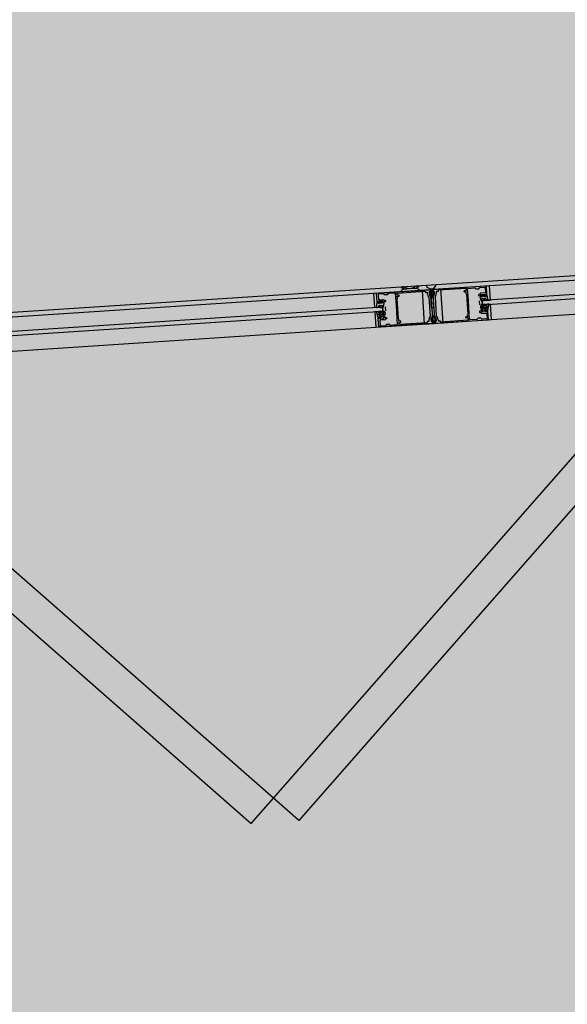
# Model space of a CAD drawing. Extents: x -219500 to 324413, y -53043 to 179549.
# Drawn here: x 95434 to 96245, y 115160 to 116620 of the extents above; entities that cross this region are included whole.
import ezdxf

# ---------------------------------------------------------------- set-up
doc = ezdxf.new("R2010")
doc.units = 0
for name, color, linetype in [('NOT-50TXT', 6, 'CONTINUOUS'), ('X-2499-S$0$X-ARC-GEN', 8, 'CONTINUOUS'), ('X-XREF', 7, 'CONTINUOUS')]:
    doc.layers.add(name, color=color, linetype=linetype)

# ---------------------------------------------------------------- blocks, each defined once
blk = doc.blocks.new('X-2499-S')
at = {"layer": 'X-2499-S$0$X-ARC-GEN'}
for p, q in [((95004.2, 116158.4), (101861.3, 116607.9)), ((96913.4, 116276.3), (96130, 116225)), ((96926.8, 116256.2), (96119.4, 116203.2)), ((96119.8, 116197.2), (96927.2, 116250.2)), ((95958.3, 116213.7), (95218.7, 116165.2)), ((96058.1, 116220.3), (95958.3, 116213.7)), ((95958.3, 116213.7), (95959.7, 116192.8)), ((95963.6, 116201.6), (95962.9, 116213.7)), ((95963.2, 116214.1), (96042.3, 116219.3)), ((95972.8, 116213.1), (95965.3, 116212.6)), ((95974.4, 116211.7), (95972.8, 116213.1)), ((95980, 116213.6), (95978.6, 116212)), ((95990.5, 116214.3), (95980, 116213.6)), ((95992.1, 116196.4), (95990.9, 116213.9)), ((95992.8, 116212.3), (95992.7, 116214)), ((95993.1, 116214.4), (96034.2, 116217.1)), ((96026.7, 116218.3), (95998.8, 116216.4)), ((95999.4, 116224), (95999.5, 116222.2)), ((95999.5, 116222.2), (96001.4, 116222.3)), ((96001.4, 116222.3), (96001.4, 116222.6)), ((96001.4, 116222.3), (96001.9, 116222.3)), ((96003.3, 116223.6), (96001.8, 116223.5)), ((96001.8, 116223.5), (96002, 116220.1)), ((96008, 116220.5), (96002, 116220.1)), ((96017, 116221.1), (96008, 116220.5)), ((96016.8, 116221.1), (96008.2, 116220.5)), ((96023, 116221.5), (96017, 116221.1)), ((96022.8, 116224.8), (96021.3, 116224.7)), ((96023, 116221.5), (96022.8, 116224.8)), ((96022.9, 116223.7), (96023.3, 116223.7)), ((96023.3, 116224), (96023.3, 116223.7)), ((96023.3, 116223.7), (96025.2, 116223.9)), ((96025.2, 116223.9), (96025.1, 116225.8)), ((96130, 116225), (96030.2, 116218.4)), ((96030.2, 116218.4), (96033.5, 116168.5)), ((96034.6, 116216.8), (96034.7, 116216)), ((96035.1, 116215.6), (96037.7, 116215.8)), ((96037.7, 116215.8), (96037.9, 116213.1)), ((96038.3, 116212.7), (96038.5, 116212.8)), ((96038.5, 116212.8), (96038.7, 116210.8)), ((96041.8, 116216.5), (96040.6, 116216.4)), ((96040.6, 116216.4), (96041, 116210.9)), ((96041.6, 116216), (96040.7, 116215.9)), ((96040.7, 116215.9), (96041, 116211.4)), ((96041.7, 116214.2), (96041.6, 116216)), ((96043, 116214.3), (96041.7, 116214.2)), ((96041.9, 116215.5), (96041.8, 116216.5)), ((96041.8, 116213.2), (96043.1, 116213.3)), ((96041.9, 116211.5), (96041.8, 116213.2)), ((96042.6, 116219.9), (96042.1, 116220.8)), ((96042.7, 116215.4), (96042.1, 116215.4)), ((96042.7, 116219), (96042.6, 116219.8)), ((96044.4, 116192.8), (96042.7, 116219)), ((96042.7, 116218.9), (96042.9, 116215.6)), ((96042.7, 116218.8), (96043, 116214.3)), ((96043.1, 116213.3), (96043.4, 116208.8)), ((96046.3, 116219.5), (96043.2, 116219.3)), ((96043.8, 116217.9), (96044.3, 116209.9)), ((96045.6, 116218.5), (96044.2, 116218.4)), ((96045.6, 116220.9), (96045.6, 116220.1)), ((96045.6, 116220.1), (96045.7, 116219.2)), ((96045.7, 116219.2), (96047.4, 116193)), ((96045.7, 116219.1), (96045.9, 116215.8)), ((96125.1, 116224.7), (96046.1, 116219.5)), ((96046.1, 116215.6), (96046.7, 116215.7)), ((96046.9, 116212.5), (96046.3, 116212.4)), ((96046.8, 116216.8), (96048, 116216.9)), ((96046.9, 116215.9), (96046.8, 116216.8)), ((96048, 116216.9), (96048.4, 116211.4)), ((96050.9, 116213.6), (96050.6, 116213.6)), ((96050.6, 116213.6), (96050.7, 116211.6)), ((96053.7, 116216.8), (96051.1, 116216.6)), ((96051.1, 116216.6), (96051.2, 116214)), ((96054, 116218), (96054, 116217.2)), ((96095.5, 116221.2), (96054.3, 116218.5)), ((96061.4, 116170.4), (96058.1, 116220.3)), ((96092.6, 116216.5), (96092.6, 116217.2)), ((96092.8, 116217.7), (96095.7, 116218.6)), ((96095.6, 116216.3), (96093, 116216.1)), ((96095.8, 116213.2), (96095.6, 116216.3)), ((96096, 116219), (96095.9, 116220.8)), ((96098.4, 116182.9), (96096.4, 116212.8)), ((96098.8, 116203.4), (96097.7, 116220.9)), ((96098.1, 116221.3), (96108.5, 116222)), ((96108.5, 116222), (96110.1, 116220.6)), ((96110.4, 116220.5), (96114.1, 116220.8)), ((96116.3, 116212.6), (96114.2, 116212.5)), ((96114.3, 116220.9), (96115.7, 116222.5)), ((96115.7, 116222.5), (96123.2, 116223)), ((96116.2, 116213.7), (96116.3, 116212.6)), ((96123.7, 116214.6), (96116.6, 116214.1)), ((96117.8, 116212.2), (96123.3, 116212.6)), ((96123.3, 116212.6), (96123.4, 116210.6)), ((96123.6, 116222.6), (96124.1, 116215)), ((96126.3, 116212.3), (96125.5, 116224.3)), ((96131.4, 116204), (96130, 116225)), ((96133.3, 116175.1), (96916.7, 116226.4)), ((95962.7, 116193.1), (95963.6, 116200.6)), ((95963.8, 116200.8), (95964.8, 116200.8)), ((95965.1, 116201.7), (95964.2, 116201.3)), ((95965, 116212.2), (95965.5, 116204.6)), ((95965.3, 116199.6), (95965.1, 116201.7)), ((95965.1, 116200.6), (95965.1, 116199.2)), ((95968.7, 116199.3), (95965.3, 116198.9)), ((95967.8, 116199.4), (95965.7, 116199.2)), ((95965.9, 116204.2), (95973.1, 116204.7)), ((95972.1, 116202.6), (95966.6, 116202.3)), ((95966.6, 116202.3), (95966.7, 116200.3)), ((95966.7, 116200.3), (95967.7, 116200.4)), ((95967, 116201.3), (95971.9, 116201.6)), ((95967, 116200.5), (95967, 116201.3)), ((95971.9, 116200.8), (95967, 116200.5)), ((95967.9, 116200.2), (95967.9, 116199.6)), ((95968.8, 116200.6), (95968.7, 116199.3)), ((95970.2, 116200.7), (95970.5, 116199.5)), ((95973.5, 116199.7), (95970.5, 116199.5)), ((95971.1, 116199.8), (95971.1, 116200.4)), ((95971.3, 116200.6), (95972.2, 116200.7)), ((95973.4, 116199.7), (95971.4, 116199.6)), ((95971.9, 116201.6), (95971.9, 116200.8)), ((95972.2, 116200.7), (95972.1, 116202.6)), ((95973.2, 116193.9), (95974, 116199.1)), ((95973.5, 116204.3), (95973.6, 116203.2)), ((95973.6, 116203.2), (95975.7, 116203.4)), ((95975.8, 116201.4), (95973.7, 116201.2)), ((95973.7, 116201.2), (95973.8, 116200.2)), ((95978.3, 116211.9), (95974.7, 116211.6)), ((95976.1, 116203), (95976.2, 116201.8)), ((95996.1, 116211.3), (95993.1, 116211.9)), ((95995.2, 116176.1), (95993.2, 116206)), ((95993.5, 116209.6), (95996.1, 116209.7)), ((95993.7, 116206.5), (95993.5, 116209.6)), ((95996.5, 116210.2), (95996.5, 116211)), ((96040.4, 116208.4), (96042.2, 116179.9)), ((96041, 116211.4), (96041.9, 116211.5)), ((96041, 116210.9), (96042.2, 116211)), ((96042.2, 116211), (96042.1, 116211.9)), ((96042.3, 116212.2), (96042.9, 116212.2)), ((96043.1, 116212), (96045.5, 116176.7)), ((96043.9, 116208.4), (96047, 116208.6)), ((96044.8, 116209.4), (96046.2, 116209.5)), ((96046.1, 116212.2), (96048.5, 116176.9)), ((96047.2, 116211.3), (96047.1, 116212.3)), ((96048.4, 116211.4), (96047.2, 116211.3)), ((96049.4, 116209), (96051.2, 116180.5)), ((96098.6, 116203.2), (96098.8, 116203.4)), ((96098.6, 116202.7), (96098.6, 116203.2)), ((96098.9, 116202.4), (96098.6, 116202.7)), ((96099.5, 116193.5), (96098.9, 116202.4)), ((96113.8, 116212), (96113.9, 116210.8)), ((96114.3, 116210.5), (96116.4, 116210.6)), ((96114.9, 116203), (96115.3, 116197)), ((96117.8, 116203.4), (96116.3, 116208.5)), ((96116.4, 116210.6), (96116.5, 116209.5)), ((96116.8, 116209.1), (96119.8, 116209.2)), ((96116.9, 116209.1), (96118.9, 116209.3)), ((96117.9, 116210.2), (96117.8, 116212.2)), ((96118.9, 116210.3), (96117.9, 116210.2)), ((96123, 116211.5), (96118.2, 116211.2)), ((96118.2, 116211.2), (96118.2, 116210.4)), ((96118.2, 116210.4), (96123.1, 116210.7)), ((96118.6, 116203.5), (96118.3, 116206)), ((96121, 116206.1), (96118.5, 116206.3)), ((96119.1, 116209.5), (96119.1, 116210.1)), ((96119.4, 116203.2), (96131.4, 116204)), ((96119.8, 116197.2), (96119.4, 116203.2)), ((96119.4, 116203.2), (96119.8, 116197.2)), ((96119.9, 116210.5), (96119.8, 116209.2)), ((96131.7, 116198), (96119.8, 116197.2)), ((96121.3, 116210.6), (96121.6, 116209.3)), ((96122, 116203.5), (96121.4, 116205.7)), ((96121.6, 116209.3), (96125, 116209.4)), ((96122.3, 116210.3), (96122.3, 116209.7)), ((96123.4, 116210.6), (96122.5, 116210.5)), ((96122.5, 116209.5), (96124.6, 116209.6)), ((96122.7, 116203.6), (96122.7, 116206.1)), ((96123.1, 116210.7), (96123, 116211.5)), ((96124.9, 116210.1), (96124.8, 116212.2)), ((96124.8, 116212.2), (96125.8, 116211.9)), ((96125, 116211.1), (96125.2, 116209.7)), ((96126.2, 116211.4), (96125.3, 116211.3)), ((96128.1, 116203.7), (96126.1, 116203.9)), ((96128.3, 116204), (96126.5, 116211.2)), ((96133.3, 116175.1), (96131.7, 116198)), ((95971.7, 116193.6), (95208.1, 116143.5)), ((95208.5, 116137.5), (95972.1, 116187.6)), ((95959.7, 116192.8), (95971.7, 116193.6)), ((95972.1, 116187.6), (95960.1, 116186.8)), ((95960.1, 116186.8), (95961.6, 116163.8)), ((95963, 116192.9), (95964.9, 116193.3)), ((95965.3, 116177.6), (95963.6, 116183.5)), ((95965.8, 116182.4), (95965.7, 116183.8)), ((95965.7, 116183.8), (95967.9, 116183.6)), ((95968, 116183.2), (95966.4, 116182.2)), ((95968.4, 116193.5), (95968.1, 116195.9)), ((95969.1, 116193.5), (95969.4, 116195.8)), ((95969.7, 116196.1), (95972.1, 116196.7)), ((95971.3, 116184.9), (95973.3, 116185.1)), ((95972.1, 116187.6), (95971.7, 116193.6)), ((95971.7, 116193.6), (95972.1, 116187.6)), ((95972, 116181.8), (95971.7, 116183.6)), ((95971.7, 116183.6), (95973.8, 116183.5)), ((95972.4, 116193.9), (95972.4, 116196.5)), ((95976.6, 116187.9), (95976.2, 116193.9)), ((95992.3, 116196.2), (95992.1, 116196.4)), ((95992.1, 116195.4), (95992.3, 116195.7)), ((95992.7, 116186.5), (95992.1, 116195.4)), ((95992.3, 116195.7), (95992.3, 116196.2)), ((95993, 116186.2), (95992.7, 116186.5)), ((95992.8, 116185.5), (95993, 116185.7)), ((95993.9, 116168), (95992.8, 116185.5)), ((95993, 116185.7), (95993, 116186.2)), ((96044.4, 116192.1), (96044.4, 116192.8)), ((96047.4, 116192.3), (96044.4, 116192.1)), ((96047.4, 116193), (96047.4, 116192.3)), ((96099.2, 116193.2), (96099.5, 116193.5)), ((96099.3, 116192.7), (96099.2, 116193.2)), ((96099.5, 116192.5), (96099.3, 116192.7)), ((96100.7, 116175), (96099.5, 116192.5)), ((96115.4, 116187.1), (96115.5, 116185.9)), ((96117.9, 116187.7), (96115.8, 116187.5)), ((96115.9, 116185.5), (96118, 116185.7)), ((96117.8, 116188.7), (96117.9, 116187.7)), ((96118, 116185.7), (96118.1, 116184.6)), ((96120.2, 116189.3), (96118.2, 116189.2)), ((96118.4, 116192.4), (96120, 116191.3)), ((96118.5, 116184.2), (96125.7, 116184.7)), ((96120.7, 116193.4), (96118.6, 116193)), ((96120.9, 116194.7), (96118.9, 116194.7)), ((96119.4, 116188.2), (96120.3, 116188.3)), ((96119.5, 116186.3), (96119.4, 116188.2)), ((96125, 116186.6), (96119.5, 116186.3)), ((96120.5, 116188.5), (96120.5, 116189.1)), ((96120.6, 116191.5), (96120.7, 116193.4)), ((96122, 116192.8), (96122.3, 116191.3)), ((96124.5, 116192.5), (96122.6, 116193.2)), ((96124.4, 116191.6), (96122.6, 116191.1)), ((96122.7, 116189.1), (96123.6, 116188.8)), ((96123.6, 116189.5), (96123.6, 116188.8)), ((96123.6, 116189.3), (96123.7, 116188.7)), ((96126.1, 116190.5), (96123.8, 116189.7)), ((96125.9, 116189.7), (96123.8, 116189.5)), ((96123.9, 116188.5), (96124.8, 116188.6)), ((96124.4, 116193.4), (96126.1, 116192.7)), ((96126.6, 116194.4), (96124.5, 116193.8)), ((96124.8, 116188.6), (96125, 116186.6)), ((96126.1, 116184.3), (96126.6, 116176.7)), ((96126.4, 116187.2), (96126.3, 116189.3)), ((96127.4, 116187.6), (96126.4, 116187.2)), ((96126.7, 116192.9), (96126.6, 116194.4)), ((96127.8, 116188.2), (96128.7, 116194.3)), ((96128.7, 116175.2), (96127.9, 116187.3)), ((95961.6, 116163.8), (96061.4, 116170.4)), ((95966.1, 116164.6), (95965.3, 116176.6)), ((95965.8, 116177), (95966.8, 116176.7)), ((96045.5, 116169.4), (95966.5, 116164.2)), ((95966.8, 116176.7), (95966.6, 116178.8)), ((95966.7, 116180), (95969.1, 116179.6)), ((95967, 116179.3), (95969.1, 116179.4)), ((95967.5, 116173.9), (95968, 116166.3)), ((95975, 116174.8), (95967.8, 116174.3)), ((95968, 116182.2), (95969.8, 116183.1)), ((95968.2, 116181.4), (95970, 116181.1)), ((95969.1, 116178.4), (95968.2, 116178.3)), ((95968.2, 116178.3), (95968.3, 116176.3)), ((95968.3, 116176.3), (95973.8, 116176.7)), ((95969.3, 116179.4), (95969.4, 116178.7)), ((95969.3, 116179.2), (95969.3, 116178.6)), ((95970.3, 116179.1), (95969.4, 116178.7)), ((95970.4, 116182.8), (95970.3, 116181.3)), ((95972.5, 116178.8), (95972.5, 116179.4)), ((95974.1, 116183), (95972.6, 116181.6)), ((95972.7, 116179.6), (95974.7, 116179.8)), ((95973.7, 116178.7), (95972.7, 116178.6)), ((95973.8, 116176.7), (95973.7, 116178.7)), ((95975.1, 116179.4), (95975.2, 116178.3)), ((95975.2, 116178.3), (95977.3, 116178.4)), ((95977.4, 116176.4), (95975.3, 116176.3)), ((95975.3, 116176.3), (95975.4, 116175.2)), ((95977.7, 116178.1), (95977.8, 116176.9)), ((95995.7, 116168.1), (95995.6, 116169.9)), ((95996, 116172.6), (95995.8, 116175.7)), ((95995.9, 116170.3), (95998.8, 116171.2)), ((95998.6, 116172.8), (95996, 116172.6)), ((96037.2, 116170.4), (95996.1, 116167.7)), ((95999, 116171.6), (95999, 116172.4)), ((96033.5, 116168.5), (96133.3, 116175.1)), ((96037.6, 116171.7), (96037.6, 116170.9)), ((96040.5, 116172.3), (96037.9, 116172.1)), ((96040.4, 116174.9), (96040.5, 116172.3)), ((96041, 116175.3), (96040.7, 116175.3)), ((96040.9, 116177.3), (96041, 116175.3)), ((96044.4, 116177.6), (96043.2, 116177.5)), ((96043.2, 116177.5), (96043.6, 116172)), ((96044.1, 116177.1), (96043.2, 116177)), ((96043.2, 116177), (96043.5, 116172.5)), ((96043.5, 116172.5), (96044.4, 116172.6)), ((96043.6, 116172), (96044.8, 116172.1)), ((96044.2, 116175.3), (96044.1, 116177.1)), ((96045.5, 116175.4), (96044.2, 116175.3)), ((96044.3, 116174.3), (96045.6, 116174.4)), ((96044.4, 116172.6), (96044.3, 116174.3)), ((96044.5, 116176.6), (96044.4, 116177.6)), ((96045.3, 116176.5), (96044.7, 116176.4)), ((96044.8, 116172.1), (96044.7, 116173)), ((96044.9, 116173.2), (96045.5, 116173.3)), ((96045.2, 116179.9), (96045.5, 116175.4)), ((96045.6, 116174.4), (96045.9, 116169.9)), ((96048.8, 116180.6), (96045.7, 116180.4)), ((96045.7, 116173.1), (96045.9, 116169.8)), ((96046.3, 116178.9), (96046.8, 116171)), ((96046.4, 116169.4), (96049.5, 116169.6)), ((96048.2, 116179.6), (96046.8, 116179.5)), ((96047.4, 116170.5), (96048.8, 116170.6)), ((96048.7, 116176.7), (96049.3, 116176.7)), ((96048.7, 116173.3), (96048.9, 116170)), ((96049.5, 116173.5), (96048.9, 116173.5)), ((96049.3, 116169.6), (96128.4, 116174.8)), ((96049.4, 116177.9), (96050.6, 116178)), ((96049.4, 116177), (96049.4, 116177.9)), ((96049.7, 116172.4), (96049.7, 116173.4)), ((96050.9, 116172.5), (96049.7, 116172.4)), ((96050.6, 116178), (96050.9, 116172.5)), ((96052.9, 116178.1), (96053.1, 116176.1)), ((96053.1, 116176.1), (96053.3, 116176.2)), ((96053.7, 116175.8), (96053.9, 116173.1)), ((96053.9, 116173.1), (96056.5, 116173.3)), ((96056.9, 116172.9), (96057, 116172.1)), ((96057.4, 116171.8), (96098.5, 116174.5)), ((96095.1, 116177.9), (96095.1, 116178.7)), ((96095.5, 116179.2), (96098, 116179.3)), ((96098.5, 116177), (96095.5, 116177.6)), ((96098, 116179.3), (96097.8, 116182.4)), ((96098.9, 116174.9), (96098.8, 116176.6)), ((96111.6, 116175.3), (96101.1, 116174.6)), ((96113, 116176.9), (96111.6, 116175.3)), ((96116.9, 116177.3), (96113.2, 116177)), ((96118.8, 116175.8), (96117.2, 116177.2)), ((96126.3, 116176.3), (96118.8, 116175.8)), ((95222, 116115.3), (95961.6, 116163.8)), ((95810, 115465.7), (96418, 116159)), ((95968.4, 116165.9), (95975.9, 116166.4)), ((95975.9, 116166.4), (95977.3, 116168)), ((95977.5, 116168.1), (95981.2, 116168.4)), ((95981.5, 116168.3), (95983.1, 116166.9)), ((95983.1, 116166.9), (95993.5, 116167.6)), ((96455.6, 116126), (95847.6, 115432.7)), ((95810, 115465.7), (95116.7, 116073.7)), ((95083.8, 116036.1), (95777.1, 115428.1)), ((95777.1, 115428.1), (95810, 115465.7)), ((95847.6, 115432.7), (95810, 115465.7))]:
    blk.add_line(p, q, dxfattribs=at)
for centre, radius, start, end in [((95963.3, 116213.7), 0.4, 93.7501, 183.7501), ((95965.4, 116212.2), 0.4, 93.7501, 183.7501), ((95990.5, 116213.9), 0.4, 3.7501, 93.7501), ((95993.1, 116214), 0.4, 93.7501, 183.7501), ((96003.5, 116214.9), 5, 97.8727, 162.6499), ((96019.4, 116100.1), 120.9, 95.4226, 97.8727), ((96008.1, 116220.4), 0.2, 70.2989, 142.4667), ((96016.9, 116220.9), 0.2, 61.8346, 125.6657), ((96020.2, 116100.2), 120.9, 89.065, 91.5252), ((96022.2, 116216.1), 5, 24.8503, 89.6276), ((96034.2, 116216.7), 0.4, 3.7501, 93.7501), ((96035.1, 116216), 0.4, 183.7501, 273.7501), ((96043.6, 116228.6), 7.9, 200.4588, 347.0414), ((96038.3, 116213.1), 0.4, 183.7501, 273.7501), ((96042.1, 116215.6), 0.2, 183.7501, 273.7501), ((96042.3, 116218.9), 0.4, 3.7501, 93.7501), ((96043.2, 116218.8), 0.5, 93.7501, 183.7501), ((96042.7, 116215.6), 0.2, 273.7501, 3.7501), ((96044.3, 116217.9), 0.5, 93.7501, 183.7501), ((96045.6, 116218), 0.5, 20.9854, 93.7501), ((96046.1, 116219.1), 0.4, 93.7501, 183.7501), ((96046.1, 116215.8), 0.2, 183.7501, 273.7501), ((96033, 116213.2), 14, 346.5148, 20.9854), ((96046.3, 116212.2), 0.2, 93.7501, 183.7501), ((96046.3, 116219), 0.5, 23.9214, 93.7501), ((96046.7, 116215.9), 0.2, 273.7501, 3.7501), ((96033, 116213.2), 15, 343.5789, 23.9214), ((96046.9, 116212.3), 0.2, 3.7501, 93.7501), ((96050.8, 116214), 0.4, 273.7501, 3.7501), ((96053.6, 116217.2), 0.4, 273.7501, 3.7501), ((96054.4, 116218.1), 0.4, 93.7501, 183.7501), ((96093, 116217.3), 0.4, 108.7501, 183.7501), ((96093, 116216.5), 0.4, 183.7501, 273.7501), ((96095.5, 116220.8), 0.4, 3.7501, 93.7501), ((96095.6, 116219), 0.4, 288.7501, 3.7501), ((96096.2, 116213.2), 0.4, 183.7501, 273.7501), ((96098.1, 116220.9), 0.4, 93.7501, 183.7501), ((96110.4, 116220.9), 0.4, 228.7501, 273.7501), ((96114.2, 116212.1), 0.4, 93.7501, 183.7501), ((96114, 116221.2), 0.4, 273.7501, 318.7501), ((96116.6, 116213.7), 0.4, 93.7501, 183.7501), ((96123.2, 116222.6), 0.4, 3.7501, 93.7501), ((96123.7, 116215), 0.4, 273.7501, 3.7501), ((96125.1, 116224.3), 0.4, 3.7501, 93.7501), ((95964, 116201.7), 0.4, 183.7501, 293.7501), ((95963.8, 116200.6), 0.25, 91.7701, 177.3029), ((95964.8, 116200.6), 0.25, 0.0579, 92.0185), ((95965.3, 116199.2), 0.25, 180.6853, 276.3106), ((95965.7, 116199.6), 0.4, 183.7501, 273.7501), ((95965.9, 116204.6), 0.4, 183.7501, 273.7501), ((95967.7, 116200.2), 0.2, 3.7501, 93.7501), ((95967.7, 116199.6), 0.2, 273.7501, 3.7501), ((95971.3, 116200.4), 0.2, 93.7501, 183.7501), ((95971.3, 116199.8), 0.2, 183.7501, 273.7501), ((95973.1, 116204.3), 0.4, 3.7501, 93.7501), ((95973.4, 116200.1), 0.4, 273.7501, 3.7501), ((95973.5, 116199.2), 0.5, 352.8198, 94.8051), ((95974.7, 116212), 0.4, 228.7501, 273.7501), ((95975.7, 116203), 0.4, 3.7501, 93.7501), ((95975.8, 116201.8), 0.4, 273.7501, 3.7501), ((95978.3, 116212.3), 0.4, 273.7501, 318.7501), ((95993.2, 116212.3), 0.4, 183.7501, 258.7501), ((95993.3, 116206.4), 0.4, 273.7501, 3.7501), ((95996.1, 116210.9), 0.4, 3.7501, 78.7501), ((95996.1, 116210.1), 0.4, 273.7501, 3.7501), ((96041, 116210.9), 2.35, 183.7501, 247.878), ((96040, 116208.4), 0.4, 3.7501, 67.878), ((96042.3, 116212), 0.2, 93.7501, 183.7501), ((96042.9, 116212), 0.2, 3.7501, 93.7501), ((96043.8, 116208.9), 0.5, 183.7501, 273.7501), ((96044.8, 116209.9), 0.5, 183.7501, 273.7501), ((96046.2, 116210), 0.5, 273.7501, 346.5148), ((96047, 116209.1), 0.5, 273.7501, 343.5789), ((96049.8, 116209), 0.4, 119.6222, 183.7501), ((96048.4, 116211.4), 2.35, 299.6222, 3.7501), ((96114.3, 116210.9), 0.4, 183.7501, 273.7501), ((96116.8, 116208.6), 0.5, 92.6951, 194.6805), ((96116.9, 116209.5), 0.4, 183.7501, 273.7501), ((96118.2, 116203.5), 0.4, 195.9028, 7.4721), ((96118.5, 116206), 0.25, 85.2613, 187.4721), ((96118.9, 116210.1), 0.2, 3.7501, 93.7501), ((96118.9, 116209.5), 0.2, 273.7501, 3.7501), ((96120.9, 116205.6), 0.5, 18.6515, 83.6031), ((96122.3, 116203.6), 0.36, 196.529, 1.9478), ((96122.5, 116210.3), 0.2, 93.7501, 183.7501), ((96122.5, 116209.7), 0.2, 183.7501, 273.7501), ((96122.9, 116206), 0.25, 92.295, 176.2302), ((96124.5, 116210), 0.4, 273.7501, 3.7501), ((96125.3, 116211.1), 0.25, 95.4818, 187.4424), ((96125, 116209.7), 0.25, 271.1897, 6.8149), ((96125.9, 116212.3), 0.4, 253.7501, 3.7501), ((96126.1, 116204.1), 0.25, 201.2533, 263.0025), ((96126.3, 116211.2), 0.25, 10.1973, 95.7301), ((96128.1, 116203.9), 0.25, 265.1539, 9.308), ((95963, 116193.1), 0.25, 178.1923, 282.3464), ((95964.9, 116193.6), 0.25, 284.4978, 346.247), ((95965.7, 116183.7), 0.131, 83.8806, 189.3628), ((95967.8, 116195.9), 0.25, 11.2701, 95.2053), ((95967.9, 116183.3), 0.236, 311.9007, 83.8806), ((95968.7, 116193.5), 0.36, 185.5525, 350.9712), ((95968.8, 116186), 0.5, 257.535, 7.9155), ((95969.9, 116195.7), 0.5, 103.8972, 168.8488), ((95970, 116182.9), 0.371, 358.5157, 129.4101), ((95979.9, 116190.1), 10.2, 201.4109, 209.6928), ((95971.3, 116185.2), 0.25, 209.6928, 276.219), ((95971.7, 116183.5), 0.131, 88.01, 190.7663), ((95972.2, 116196.5), 0.25, 0.0282, 102.239), ((95972.8, 116193.9), 0.4, 180.0282, 351.5974), ((95973.2, 116185.6), 0.5, 276.219, 9.0883), ((95973.8, 116183.2), 0.356, 322.4595, 88.01), ((96115.8, 116187.1), 0.4, 93.7501, 183.7501), ((96115.9, 116185.9), 0.4, 183.7501, 273.7501), ((96118.2, 116188.8), 0.4, 93.7501, 183.7501), ((96118.5, 116184.6), 0.4, 183.7501, 273.7501), ((96118.6, 116192.7), 0.356, 99.4902, 225.0407), ((96118.9, 116195.2), 0.5, 178.412, 271.2812), ((96120.3, 116191.5), 0.363, 225.0407, 356.734), ((96120.3, 116189.1), 0.2, 3.7501, 93.7501), ((96120.3, 116188.5), 0.2, 273.7501, 3.7501), ((96120.7, 116193.2), 0.131, 356.734, 99.4902), ((96120.9, 116195), 0.25, 271.2812, 337.8074), ((96111.7, 116198.7), 10.2, 337.8074, 346.0893), ((96122.4, 116192.8), 0.371, 58.0901, 188.9845), ((96122.6, 116191.3), 0.25, 188.9845, 286.4873), ((96123.2, 116196.1), 0.5, 179.5847, 289.9653), ((96123.9, 116189.5), 0.25, 108.1027, 173.5707), ((96123.8, 116189.3), 0.2, 93.7501, 183.7501), ((96123.9, 116188.7), 0.2, 183.7501, 273.7501), ((96124.5, 116193.6), 0.236, 103.6196, 235.5996), ((96124.3, 116192.1), 0.484, 286.4873, 58.0901), ((96125.7, 116184.3), 0.4, 3.7501, 93.7501), ((96125.9, 116189.3), 0.4, 3.7501, 93.7501), ((96126.3, 116192.9), 0.332, 221.5251, 358.1374), ((96126.2, 116190.2), 0.25, 347.1649, 108.1027), ((96126.6, 116194.2), 0.131, 358.1374, 103.6196), ((96127.5, 116187.2), 0.4, 3.7501, 113.7501), ((95965.7, 116176.6), 0.4, 73.7501, 183.7501), ((95966.2, 116182.4), 0.332, 189.3628, 325.9752), ((95966.7, 116179.8), 0.25, 79.3975, 200.3353), ((95967, 116178.9), 0.4, 93.7501, 183.7501), ((95967.9, 116173.9), 0.4, 93.7501, 183.7501), ((95968.3, 116181.9), 0.484, 129.4101, 261.013), ((95969, 116179.3), 0.25, 13.9295, 79.3975), ((95969.1, 116179.2), 0.2, 3.7501, 93.7501), ((95969.1, 116178.6), 0.2, 273.7501, 3.7501), ((95970.1, 116181.3), 0.25, 261.013, 358.5157), ((95972.3, 116181.8), 0.363, 190.7663, 322.4595), ((95972.7, 116179.4), 0.2, 93.7501, 183.7501), ((95972.7, 116178.8), 0.2, 183.7501, 273.7501), ((95974.7, 116179.4), 0.4, 3.7501, 93.7501), ((95975, 116175.2), 0.4, 273.7501, 3.7501), ((95977.3, 116178), 0.4, 3.7501, 93.7501), ((95977.4, 116176.8), 0.4, 273.7501, 3.7501), ((95995.4, 116175.7), 0.4, 3.7501, 93.7501), ((95996, 116169.9), 0.4, 108.7501, 183.7501), ((95998.6, 116172.4), 0.4, 3.7501, 93.7501), ((95998.6, 116171.6), 0.4, 288.7501, 3.7501), ((96037.2, 116170.8), 0.4, 273.7501, 3.7501), ((96038, 116171.7), 0.4, 93.7501, 183.7501), ((96040.8, 116174.9), 0.4, 93.7501, 183.7501), ((96043.2, 116177.5), 2.35, 119.6222, 183.7501), ((96041.8, 116179.9), 0.4, 299.6222, 3.7501), ((96044.7, 116176.6), 0.2, 183.7501, 273.7501), ((96044.9, 116173), 0.2, 93.7501, 183.7501), ((96045.7, 116179.9), 0.5, 93.7501, 183.7501), ((96045.3, 116176.7), 0.2, 273.7501, 3.7501), ((96045.5, 116173.1), 0.2, 3.7501, 93.7501), ((96045.5, 116169.8), 0.4, 273.7501, 3.7501), ((96046.4, 116169.9), 0.5, 183.7501, 273.7501), ((96046.8, 116179), 0.5, 93.7501, 183.7501), ((96047.3, 116171), 0.5, 183.7501, 273.7501), ((96048.2, 116179.1), 0.5, 20.9854, 93.7501), ((96048.7, 116176.9), 0.2, 183.7501, 273.7501), ((96035.6, 116174.2), 14, 346.5148, 20.9854), ((96048.9, 116173.3), 0.2, 93.7501, 183.7501), ((96048.9, 116180.1), 0.5, 23.9214, 93.7501), ((96048.7, 116171.1), 0.5, 273.7501, 346.5148), ((96049.3, 116170), 0.4, 183.7501, 273.7501), ((96035.6, 116174.2), 15, 343.5789, 23.9214), ((96049.2, 116176.9), 0.2, 273.7501, 3.7501), ((96049.5, 116173.3), 0.2, 3.7501, 93.7501), ((96049.5, 116170.1), 0.5, 273.7501, 343.5789), ((96051.6, 116180.5), 0.4, 183.7501, 247.878), ((96050.6, 116178), 2.35, 3.7501, 67.878), ((96053.3, 116175.8), 0.4, 3.7501, 93.7501), ((96056.5, 116172.9), 0.4, 3.7501, 93.7501), ((96057.4, 116172.2), 0.4, 183.7501, 273.7501), ((96095.5, 116178.8), 0.4, 93.7501, 183.7501), ((96095.5, 116178), 0.4, 183.7501, 258.7501), ((96098.2, 116182.5), 0.4, 93.7501, 183.7501), ((96098.4, 116176.6), 0.4, 3.7501, 78.7501), ((96098.5, 116174.9), 0.4, 273.7501, 3.7501), ((96101.1, 116175), 0.4, 183.7501, 273.7501), ((96113.3, 116176.6), 0.4, 93.7501, 138.7501), ((96116.9, 116176.9), 0.4, 48.7501, 93.7501), ((96126.2, 116176.7), 0.4, 273.7501, 3.7501), ((96128.3, 116175.2), 0.4, 273.7501, 3.7501), ((95966.5, 116164.6), 0.4, 183.7501, 273.7501), ((95968.4, 116166.3), 0.4, 183.7501, 273.7501), ((95977.6, 116167.7), 0.4, 93.7501, 138.7501), ((95981.2, 116168), 0.4, 48.7501, 93.7501), ((95993.5, 116168), 0.4, 273.7501, 3.7501), ((95996.1, 116168.1), 0.4, 183.7501, 273.7501)]:
    blk.add_arc(centre, radius, start, end, dxfattribs=at)
for points, knots in [([(96011.4, 116220.8), (96011.2, 116220.8), (96010.2, 116220.8), (96008.4, 116221.3), (96005.9, 116222.2), (96004.2, 116223.1), (96003.3, 116223.6)], [0, 0, 0, 0, 0.077238, 0.351531, 0.633464, 1, 1, 1, 1]), ([(96021.3, 116224.7), (96020.6, 116224.2), (96019.2, 116223.2), (96016.9, 116222), (96015, 116221.2), (96013.9, 116221), (96013.6, 116221)], [0, 0, 0, 0, 0.301948, 0.592039, 0.888154, 1, 1, 1, 1]), ([(96122.9, 116206.3), (96123.4, 116206.3), (96124.2, 116206.4), (96125.2, 116205.6), (96125.6, 116204.7), (96125.8, 116204.2), (96125.9, 116204)], [0.180566, 0.180566, 0.180566, 0.180566, 1.286375, 2.599209, 3.731777, 4.253142, 4.253142, 4.253142, 4.253142]), ([(96128.7, 116194.3), (96128.7, 116194.5), (96128.9, 116194.9), (96128.9, 116195.6), (96129, 116196.3), (96129.1, 116196.9), (96129.1, 116197.4), (96129, 116197.8), (96128.5, 116197.9), (96128, 116197.9), (96127.3, 116198), (96126.9, 116197.4), (96126.7, 116196.6), (96125.7, 116196.3), (96124.8, 116196), (96124, 116195.8), (96123.6, 116195.7), (96123.4, 116195.7)], [0, 0, 0, 0, 0.474173, 1.380712, 2.05227, 2.586265, 3.109545, 3.479797, 3.848577, 4.332669, 5.171922, 5.697191, 6.46122, 7.563841, 8.408697, 9.347989, 9.865528, 9.865528, 9.865528, 9.865528]), ([(95963.6, 116183.5), (95963.6, 116183.7), (95963.4, 116184.1), (95963.3, 116184.8), (95963.1, 116185.4), (95962.9, 116186), (95962.9, 116186.5), (95962.9, 116186.9), (95963.3, 116187.1), (95963.8, 116187.2), (95964.5, 116187.3), (95965, 116186.8), (95965.4, 116186), (95966.4, 116185.8), (95967.3, 116185.7), (95968.1, 116185.6), (95968.5, 116185.5), (95968.7, 116185.5)], [0, 0, 0, 0, 0.474173, 1.380712, 2.05227, 2.586265, 3.109545, 3.479797, 3.848577, 4.332669, 5.171922, 5.697191, 6.46122, 7.563841, 8.408697, 9.347989, 9.865528, 9.865528, 9.865528, 9.865528]), ([(95967.8, 116196.1), (95967.3, 116196.1), (95966.5, 116196.1), (95965.6, 116195.2), (95965.3, 116194.2), (95965.2, 116193.7), (95965.1, 116193.5)], [0.180566, 0.180566, 0.180566, 0.180566, 1.286375, 2.599209, 3.731777, 4.253142, 4.253142, 4.253142, 4.253142]), ([(95969.3, 116186.1), (95969.3, 116186.2), (95969.2, 116186.4), (95968.8, 116186.6), (95968.4, 116186.7), (95968.1, 116186.7), (95967.8, 116186.8), (95967.7, 116187.2), (95968.2, 116187.5), (95968.9, 116187.4), (95969.6, 116187.4), (95970.2, 116186.9), (95970.3, 116186.5), (95970.4, 116186.4)], [0, 0, 0, 0, 0.302791, 0.748042, 1.132988, 1.456655, 1.74347, 2.089365, 2.496995, 3.177321, 4.092262, 4.727295, 5.269368, 5.269368, 5.269368, 5.269368]), ([(95974.2, 116187.4), (95974.3, 116187.2), (95974.7, 116186.5), (95975.2, 116185.4), (95975.5, 116183.9), (95975.5, 116182.4), (95974.6, 116181.3), (95973.4, 116179.8), (95971.7, 116179.4), (95970.6, 116179.1), (95970.3, 116179.1)], [0.941678, 0.941678, 0.941678, 0.941678, 1.397211, 3.474914, 5.427031, 6.516329, 7.862109, 9.458644, 12.07266, 12.926446, 12.926446, 12.926446, 12.926446]), ([(95973.7, 116185.7), (95973.6, 116186), (95973.5, 116186.6), (95973.1, 116187.3), (95972.5, 116187.2), (95972.4, 116187.7), (95973.2, 116187.8), (95973.7, 116187.8), (95974.2, 116187.5), (95974.2, 116187.4)], [0, 0, 0, 0, 1.047213, 1.657654, 2.178982, 2.34645, 2.923873, 3.773534, 4.28701, 4.28701, 4.28701, 4.28701]), ([(96117.7, 116196.8), (96117.6, 116196.6), (96117.3, 116195.8), (96117, 116194.7), (96116.9, 116193.2), (96117.1, 116191.6), (96118.1, 116190.7), (96119.5, 116189.4), (96121.2, 116189.2), (96122.4, 116189.1), (96122.7, 116189.1)], [0.941678, 0.941678, 0.941678, 0.941678, 1.397211, 3.474914, 5.427031, 6.516329, 7.862109, 9.458644, 12.07266, 12.926446, 12.926446, 12.926446, 12.926446]), ([(96118.4, 116195.2), (96118.4, 116195.5), (96118.5, 116196.1), (96118.8, 116196.8), (96119.4, 116196.8), (96119.5, 116197.3), (96118.7, 116197.3), (96118.1, 116197.2), (96117.7, 116196.9), (96117.7, 116196.8)], [0, 0, 0, 0, 1.047213, 1.657654, 2.178982, 2.34645, 2.923873, 3.773534, 4.28701, 4.28701, 4.28701, 4.28701]), ([(96122.7, 116196.1), (96122.7, 116196.2), (96122.8, 116196.5), (96123.2, 116196.7), (96123.5, 116196.8), (96123.8, 116196.9), (96124.1, 116197.1), (96124.1, 116197.5), (96123.6, 116197.7), (96123, 116197.5), (96122.2, 116197.4), (96121.7, 116196.9), (96121.6, 116196.5), (96121.6, 116196.3)], [0, 0, 0, 0, 0.302791, 0.748042, 1.132988, 1.456655, 1.74347, 2.089365, 2.496995, 3.177321, 4.092262, 4.727295, 5.269368, 5.269368, 5.269368, 5.269368]), ([(96126.4, 116190.2), (96126.4, 116190.1), (96126.3, 116189.7), (96126.3, 116189.1), (96126.3, 116188.4), (96126.6, 116187.9), (96127.2, 116187.7), (96127.7, 116187.8), (96127.8, 116188.1), (96127.8, 116188.2)], [0.292398, 0.292398, 0.292398, 0.292398, 0.586727, 1.63012, 2.072786, 2.665944, 3.281722, 3.730214, 4.115291, 4.115291, 4.115291, 4.115291]), ([(95966.4, 116179.7), (95966.5, 116179.6), (95966.6, 116179.2), (95966.7, 116178.6), (95966.8, 116177.9), (95966.5, 116177.4), (95966, 116177.2), (95965.4, 116177.1), (95965.3, 116177.4), (95965.3, 116177.6)], [0.292398, 0.292398, 0.292398, 0.292398, 0.586727, 1.63012, 2.072786, 2.665944, 3.281722, 3.730214, 4.115291, 4.115291, 4.115291, 4.115291])]:
    blk.add_open_spline(points, degree=3, knots=knots, dxfattribs=at)

msp = doc.modelspace()

# ---------------------------------------------------------------- hatches: boundary and pattern name
at = {"layer": 'NOT-50TXT'}
h = msp.add_hatch(color=253, dxfattribs=at)
h.dxf.hatch_style = 1
edge = h.paths.add_edge_path()
edge.add_line((73000, 135000), (73000, 130000))
edge.add_line((73000, 130000), (64000, 130000))
edge.add_line((64000, 130000), (64000, 108500))
edge.add_line((64000, 108500), (76500, 105000))
edge.add_line((76500, 105000), (86000, 102500))
edge.add_arc((99912.6, 98477.4), 14482.5, 163.8735, 326.57622)
edge.add_line((112000, 90500), (116000, 88000))
edge.add_line((116000, 88000), (117500, 90000))
edge.add_line((117500, 90000), (127000, 86000))
edge.add_line((127000, 86000), (135000, 77500))
edge.add_line((135000, 77500), (132000, 74500))
edge.add_line((132000, 74500), (137500, 69500))
edge.add_line((137500, 69500), (150000, 81500))
edge.add_line((150000, 81500), (150500, 81000))
edge.add_line((150500, 81000), (154500, 85000))
edge.add_line((154500, 85000), (153000, 86500))
edge.add_line((153000, 86500), (162000, 95000))
edge.add_line((162000, 95000), (130000, 135000))
edge.add_line((130000, 135000), (73000, 135000))

# ---------------------------------------------------------------- block references
at = {"layer": 'X-XREF'}
msp.add_blockref('X-2499-S', (0, 0), dxfattribs=at)

doc.saveas('drawing.dxf')
